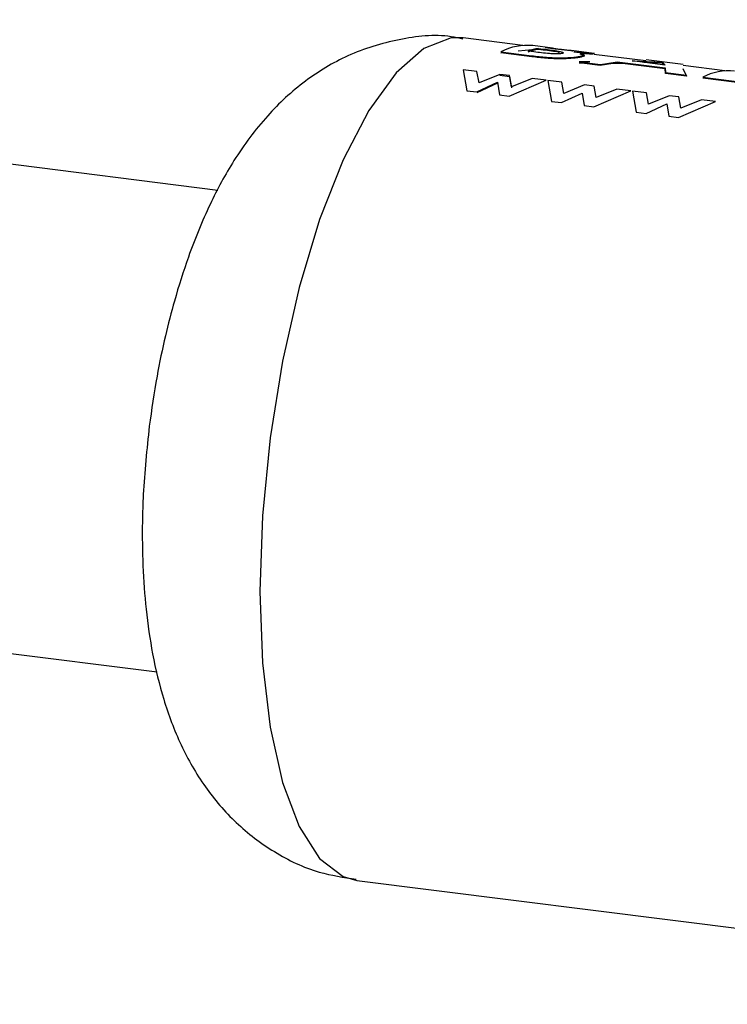
# Paper-space layout 'Blatt1' of a CAD drawing. Units: millimetres. Extents: x 0 to 4200, y 0 to 2970.
# Drawn here: x 3873 to 3891, y 1570 to 1594 of the extents above; entities that cross this region are included whole.
import ezdxf

# ---------------------------------------------------------------- set-up
doc = ezdxf.new("R2010")
doc.units = ezdxf.units.MM
doc.header["$LTSCALE"] = 10

psp = doc.layouts.new('Blatt1')

# ---------------------------------------------------------------- linework, layer by layer
at = {"color": 7, "linetype": 'Continuous', "lineweight": 30}
for p, q in [((3877.987, 1589.629), (3844.478, 1593.851)), ((3885.534, 1593.214), (3884.056, 1593.4)), ((3884.989, 1593.031), (3885.093, 1593.042)), ((3885.755, 1592.934), (3884.989, 1593.031)), ((3884.991, 1593.055), (3885.756, 1592.959)), ((3885.419, 1593.079), (3885.767, 1593.117)), ((3885.803, 1593.055), (3885.662, 1593.072)), ((3886.265, 1593.147), (3885.776, 1593.209)), ((3886.034, 1593.101), (3885.917, 1593.115)), ((3885.919, 1593.14), (3886.036, 1593.125)), ((3886.214, 1593.139), (3886.084, 1593.156)), ((3886.296, 1593.143), (3886.449, 1593.123)), ((3887.29, 1593.018), (3886.733, 1593.088)), ((3887.265, 1593.02), (3887.29, 1593.017)), ((3888.578, 1592.83), (3887.287, 1592.993)), ((3887.448, 1592.721), (3886.927, 1592.787)), ((3886.927, 1592.787), (3887.146, 1592.784)), ((3886.928, 1592.811), (3887.449, 1592.746)), ((3887.191, 1592.808), (3886.928, 1592.811)), ((3887.867, 1592.782), (3887.448, 1592.721)), ((3887.449, 1592.746), (3887.869, 1592.807)), ((3887.662, 1592.777), (3888.164, 1592.769)), ((3889.054, 1592.633), (3887.867, 1592.782)), ((3887.869, 1592.807), (3889.055, 1592.657)), ((3888.235, 1592.832), (3888.985, 1592.803)), ((3889.051, 1592.73), (3888.235, 1592.832)), ((3888.982, 1592.778), (3888.522, 1592.796)), ((3889.499, 1592.74), (3888.581, 1592.855)), ((3889.023, 1592.733), (3888.982, 1592.778)), ((3888.985, 1592.803), (3889.051, 1592.73)), ((3884.055, 1592.614), (3884.145, 1592.094)), ((3884.399, 1592.57), (3884.055, 1592.614)), ((3884.45, 1592.289), (3884.399, 1592.57)), ((3889.057, 1592.518), (3889.054, 1592.633)), ((3889.055, 1592.657), (3889.058, 1592.543)), ((3889.579, 1592.453), (3889.057, 1592.518)), ((3889.058, 1592.543), (3889.58, 1592.477)), ((3889.489, 1592.648), (3889.579, 1592.453)), ((3890.525, 1592.585), (3889.496, 1592.715)), ((3884.394, 1592.063), (3884.906, 1592.302)), ((3884.907, 1592.279), (3884.395, 1592.04)), ((3884.962, 1592.499), (3884.45, 1592.289)), ((3884.906, 1592.302), (3884.956, 1591.992)), ((3885.203, 1592.469), (3884.962, 1592.499)), ((3884.963, 1592.476), (3885.203, 1592.446)), ((3885.198, 1591.961), (3886.111, 1592.355)), ((3885.252, 1592.191), (3885.203, 1592.469)), ((3885.203, 1592.446), (3885.253, 1592.169)), ((3885.766, 1592.398), (3885.252, 1592.191)), ((3886.111, 1592.355), (3885.766, 1592.398)), ((3886.149, 1592.35), (3886.239, 1591.83)), ((3886.494, 1592.307), (3886.149, 1592.35)), ((3886.544, 1592.025), (3886.494, 1592.307)), ((3891.237, 1592.244), (3889.981, 1592.402)), ((3889.982, 1592.427), (3891.238, 1592.268)), ((3884.145, 1592.094), (3884.394, 1592.063)), ((3886.488, 1591.799), (3887.001, 1592.038)), ((3887.057, 1592.236), (3886.544, 1592.025)), ((3887.001, 1592.038), (3887.051, 1591.728)), ((3887.297, 1592.205), (3887.057, 1592.236)), ((3887.292, 1591.697), (3888.205, 1592.091)), ((3887.346, 1591.927), (3887.297, 1592.205)), ((3887.86, 1592.134), (3887.346, 1591.927)), ((3888.205, 1592.091), (3887.86, 1592.134)), ((3888.243, 1592.086), (3888.333, 1591.566)), ((3888.588, 1592.043), (3888.243, 1592.086)), ((3888.638, 1591.761), (3888.588, 1592.043)), ((3884.956, 1591.992), (3885.198, 1591.961)), ((3886.239, 1591.83), (3886.488, 1591.799)), ((3889.151, 1591.972), (3888.638, 1591.761)), ((3889.391, 1591.941), (3889.151, 1591.972)), ((3889.386, 1591.434), (3890.299, 1591.827)), ((3889.44, 1591.664), (3889.391, 1591.941)), ((3889.954, 1591.871), (3889.44, 1591.664)), ((3890.299, 1591.827), (3889.954, 1591.871)), ((3887.051, 1591.728), (3887.292, 1591.697)), ((3888.333, 1591.566), (3888.582, 1591.535)), ((3888.582, 1591.535), (3889.095, 1591.774)), ((3889.095, 1591.774), (3889.145, 1591.464)), ((3889.145, 1591.464), (3889.386, 1591.434)), ((3842.978, 1581.945), (3876.487, 1577.723)), ((3881.431, 1572.565), (3905.752, 1569.501))]:
    psp.add_line(p, q, dxfattribs=at)
at = {"color": 7, "linetype": 'Continuous', "lineweight": 30, "flags": 128}
for points in [[(3884.056, 1593.4), (3883.76, 1593.4), (3883.086, 1593.142), (3882.401, 1592.538), (3881.728, 1591.608), (3881.089, 1590.385), (3880.506, 1588.909), (3880, 1587.232), (3879.587, 1585.41), (3879.282, 1583.506), (3879.095, 1581.583), (3879.031, 1579.709)], [(3879.031, 1579.709), (3879.095, 1577.945), (3879.282, 1576.354), (3879.587, 1574.988), (3880, 1573.894), (3880.506, 1573.11), (3881.089, 1572.662), (3881.431, 1572.565)]]:
    psp.add_lwpolyline(points, dxfattribs=at)
at = {"color": 7, "linetype": 'Continuous', "lineweight": 30}
for centre, radius, start, end in [((3885.636, 1591.839), 1.377, 84.1276, 117.9411), ((3886.149, 1591.709), 1.425, 99.373, 110.0708), ((3886.152, 1591.731), 1.428, 99.373, 110.0708), ((3886.118, 1591.978), 1.178, 81.3047, 91.6419), ((3890.627, 1591.21), 1.377, 84.1276, 117.9411)]:
    psp.add_arc(centre, radius, start, end, dxfattribs=at)
for points, knots in [([(3884.051, 1593.373), (3883.955, 1593.394), (3883.437, 1593.504), (3882.441, 1593.39), (3881.205, 1593.014), (3880.102, 1592.343), (3879.155, 1591.461), (3878.395, 1590.431), (3877.764, 1589.265), (3877.286, 1588.098), (3876.934, 1586.992), (3876.68, 1586.001), (3876.461, 1584.966), (3876.354, 1584.21), (3876.295, 1583.795)], [0, 0, 0, 0, 0.020989, 0.11254, 0.208542, 0.298898, 0.395708, 0.504151, 0.599582, 0.704395, 0.785794, 0.847357, 0.916304, 1, 1, 1, 1]), ([(3886.513, 1593.017), (3886.498, 1593.014), (3886.47, 1593.008), (3886.395, 1593.004), (3886.301, 1593.005), (3886.095, 1593.018), (3885.931, 1593.039), (3885.803, 1593.055)], [0, 0, 0, 0, 0.1300236, 0.2470453, 0.3654694, 0.4992483, 1, 1, 1, 1]), ([(3886.44, 1593.04), (3886.431, 1593.042), (3886.332, 1593.064), (3886.176, 1593.083), (3886.034, 1593.101)], [0, 0, 0, 0, 0.091608, 1, 1, 1, 1]), ([(3886.036, 1593.125), (3886.174, 1593.108), (3886.347, 1593.086), (3886.488, 1593.056), (3886.533, 1593.042), (3886.543, 1593.028), (3886.523, 1593.021), (3886.513, 1593.017)], [0, 0, 0, 0, 0.498887, 0.626671, 0.751844, 0.874355, 1, 1, 1, 1]), ([(3886.753, 1593.083), (3886.742, 1593.084), (3886.722, 1593.085), (3886.67, 1593.09), (3886.602, 1593.096), (3886.503, 1593.105), (3886.367, 1593.12), (3886.267, 1593.133), (3886.214, 1593.139)], [0, 0, 0, 0, 0.125365, 0.250402, 0.372648, 0.50052, 0.7374, 1, 1, 1, 1]), ([(3886.449, 1593.123), (3886.498, 1593.117), (3886.589, 1593.106), (3886.677, 1593.095), (3886.704, 1593.092), (3886.706, 1593.091)], [0, 0, 0, 0, 0.518189, 0.976457, 1, 1, 1, 1]), ([(3886.733, 1593.088), (3886.737, 1593.088), (3886.755, 1593.085), (3886.769, 1593.083), (3886.774, 1593.082), (3886.76, 1593.083), (3886.753, 1593.083)], [0, 0, 0, 0, 0.0804599, 0.3815952, 0.6904759, 1, 1, 1, 1]), ([(3886.994, 1592.954), (3887.017, 1592.962), (3887.063, 1592.977), (3887.044, 1593.002), (3886.95, 1593.029), (3886.846, 1593.047), (3886.794, 1593.057)], [0, 0, 0, 0, 0.250311, 0.50017, 0.749864, 1, 1, 1, 1]), ([(3886.794, 1593.057), (3886.897, 1593.048), (3887.053, 1593.036), (3887.2, 1593.025), (3887.243, 1593.022), (3887.265, 1593.02)], [0, 0, 0, 0, 0.498548, 0.74915, 1, 1, 1, 1]), ([(3886.94, 1593.004), (3886.974, 1592.995), (3887.045, 1592.977), (3887.06, 1592.952), (3887.015, 1592.937), (3886.992, 1592.929)], [0, 0, 0, 0, 0.327864, 0.663688, 1, 1, 1, 1]), ([(3887.262, 1592.995), (3887.24, 1592.997), (3887.196, 1593.001), (3887.107, 1593.007), (3887.029, 1593.013), (3887.001, 1593.015)], [0, 0, 0, 0, 0.392379, 0.784502, 1, 1, 1, 1]), ([(3887.308, 1593.015), (3887.298, 1593.015), (3887.278, 1593.015), (3887.161, 1593.024), (3887.05, 1593.035), (3887.004, 1593.04)], [0, 0, 0, 0, 0.367272, 0.734577, 1, 1, 1, 1]), ([(3886.992, 1592.929), (3886.968, 1592.923), (3886.919, 1592.912), (3886.797, 1592.898), (3886.65, 1592.887), (3886.482, 1592.883), (3886.299, 1592.885), (3886.05, 1592.9), (3885.873, 1592.921), (3885.755, 1592.934)], [0, 0, 0, 0, 0.124973, 0.249478, 0.376157, 0.500054, 0.623425, 0.749979, 1, 1, 1, 1]), ([(3885.756, 1592.959), (3885.874, 1592.945), (3886.051, 1592.924), (3886.301, 1592.909), (3886.483, 1592.907), (3886.652, 1592.912), (3886.799, 1592.922), (3886.921, 1592.936), (3886.97, 1592.948), (3886.994, 1592.954)], [0, 0, 0, 0, 0.249762, 0.376179, 0.499537, 0.62339, 0.750311, 0.874867, 1, 1, 1, 1]), ([(3876.295, 1583.795), (3876.235, 1583.23), (3876.152, 1582.437), (3876.117, 1581.287), (3876.127, 1580.331), (3876.206, 1579.235), (3876.367, 1578.132), (3876.637, 1577.013), (3877.049, 1575.914), (3877.637, 1574.881), (3878.411, 1573.97), (3879.367, 1573.242), (3880.389, 1572.746), (3881.105, 1572.641), (3881.415, 1572.596)], [0, 0, 0, 0, 0.1135044, 0.1593531, 0.2350457, 0.312604, 0.3962794, 0.4853607, 0.5802904, 0.6726763, 0.7600882, 0.8463451, 0.9335704, 1, 1, 1, 1])]:
    psp.add_open_spline(points, degree=3, knots=knots, dxfattribs=at)

doc.saveas('drawing.dxf')
